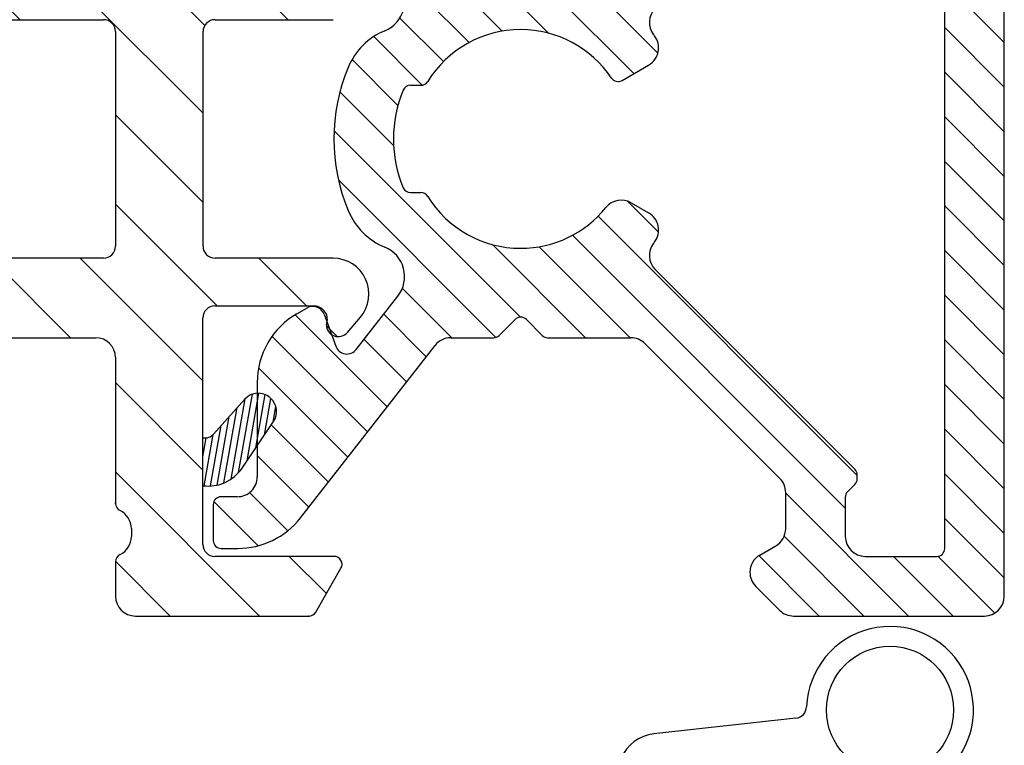
# Model space of a CAD drawing. Extents: x 28 to 224, y 187 to 470.
# Drawn here: x 152 to 177, y 340 to 358 of the extents above; entities that cross this region are included whole.
import ezdxf

# ---------------------------------------------------------------- set-up
doc = ezdxf.new("R2010")
doc.units = 0
doc.header["$LTSCALE"] = 0.2
doc.header["$PDSIZE"] = 5
for name, color, linetype in [('1', 7, 'CONTINUOUS'), ('3003', 15, 'CONTINUOUS'), ('ALU', 112, 'CONTINUOUS'), ('GLASLISTE', 253, 'CONTINUOUS'), ('ISOLATOR', 172, 'CONTINUOUS'), ('Træ', 15, 'CONTINUOUS')]:
    doc.layers.add(name, color=color, linetype=linetype)

# ---------------------------------------------------------------- blocks, each defined once
blk = doc.blocks.new('A$C2C471941')
at = {"layer": 'GLASLISTE'}
h = blk.add_hatch(dxfattribs=at)
h.set_pattern_fill('ANSI31', color=256, scale=0.05, angle=35, style=0)
h.set_pattern_definition([(80, (-106.8768460764145, -204.9720876453957), (-0.156338230790688, 0.02756664820462522), [])])
edge = h.paths.add_edge_path()
edge.add_line((28.10081870663726, 5.455435213482815), (27.31633045049966, 4.578290330492564))
edge.add_arc((27.09271681512746, 4.778282685536396), 0.2999999999999403, 261.4304607256513, 318.1916439763189)
edge.add_line((27.04801168934227, 3.278215521785683), (27.04801168934227, 4.481630186796451))
edge.add_arc((27.1802265260709, 4.306128334353303), 1.036407291644388, 262.6702361035964, 325.5383458540954)
edge.add_line((28.03474960076528, 3.719672548305425), (28.82380178006406, 4.891265732791908))
edge.add_arc((28.45055812010105, 5.142640294547164), 0.4499999999997855, 326.0402661324265, 408.1916439763834)
edge.add_arc((28.43623915969692, 5.155446680921159), 0.4500000000002609, 48.191643976314, 138.1916439762607)
at = {"layer": '1', "color": 5}
for p, q in [((21.09899722231421, 14.99999999999545), (24.54801391717137, 14.99999999999545)), ((27.3520249146959, 15.00000000000546), (30.32385570724819, 15.00000000000909)), ((24.84801391717065, 14.69999999999527), (24.84801391717065, 9.299999999994725)), ((27.05202491469572, 9.300668249838054), (27.05202491469572, 14.70000000000528)), ((24.54801391717046, 8.999999999995453), (21.09899722231421, 8.999999999995453)), ((30.32385570724637, 8.999999999997272), (27.35202417043183, 8.999999999997272)), ((27.34801391717156, 7.799999999993815), (29.85382586777541, 7.799999999996544)), ((27.04801391719229, 1.799999999994725), (27.04801391717228, 7.499999999993634)), ((30.68186183470061, 7.133719617119823), (31.00796360801905, 7.515195434264569)), ((19.08323602351265, 6.999999999995453), (24.34801391717065, 6.999999999995453)), ((24.84801391717065, 6.499999999995453), (24.84801391717065, 2.832455532029599)), ((25.24801391717028, 2.199999999995271), (25.24801391717028, 1.999999999995453)), ((30.34801391717065, 1.499999999995453), (27.34801391718611, 1.500000000000909)), ((24.84801391717065, 1.367544467962034), (24.84801391717065, 0.4999999999954525)), ((29.88613370181884, 0.09999999999581632), (30.52121899792746, 1.199999999995271)), ((25.34801391717065, -4.547473508864641e-12), (29.71292862106202, -4.547473508864641e-12))]:
    blk.add_line(p, q, dxfattribs=at)
at = {"layer": '1', "color": 7, "linetype": 'Continuous'}
for p, q in [((28.10081870663726, 5.455435213482815), (27.31633045049966, 4.578290330492564)), ((28.03474960076528, 3.719672548305425), (28.82380178006406, 4.891265732791908))]:
    blk.add_line(p, q, dxfattribs=at)
at = {"layer": '1', "color": 5}
for centre, radius, start, end in [((24.54801391717046, 14.69999999999709), 0.2999999999999972, 359.9999999998958, 89.99999999989578), ((27.3520249146959, 14.70000000000618), 0.3000000000000114, 90.00000000010422, 180), ((24.54801391717046, 9.299999999995634), 0.3000000000000114, 270, 0), ((27.35202417043183, 9.299999999997453), 0.3000000000000039, 179.8723735759662, 270), ((30.32385570724637, 8.099999999998545), 0.8999999999999734, 319.4747682437045, 90), ((27.34801391717247, 7.499999999994543), 0.3000000000000824, 90.00000000010422, 180.0000000000521), ((29.83630690252767, 7.45770547649704), 0.3427425490960678, 337.8814256601216, 87.07010300530148), ((30.45382586777669, 7.328654472365088), 0.2999999999994998, 180.0000000002605, 319.474768243775), ((24.34801391717065, 6.499999999996362), 0.5, 0, 90), ((25.04801391717046, 2.832455532030508), 0.2000000000000028, 180, 244.6230664747677), ((24.74801391717028, 2.19999999999709), 0.5000000000004974, 0, 64.62306647485369), ((24.74801391717028, 1.999999999996362), 0.5000000000000338, 295.3769335251747, 0), ((27.34801391718611, 1.799999999995634), 0.2999999999940002, 180.0000000001042, 270), ((25.04801391717137, 1.367544467962944), 0.199999999999997, 115.3769335252323, 180), ((30.34801391717065, 1.299999999995634), 0.200000000000109, 329.9999999999981, 90), ((25.34801391717065, 0.499999999996362), 0.5, 180, 270), ((29.71292862106202, 0.1999999999970896), 0.2000000000005002, 270, 329.9999999998799)]:
    blk.add_arc(centre, radius, start, end, dxfattribs=at)
at = {"layer": '1', "color": 7, "linetype": 'Continuous'}
for centre, radius, start, end in [((28.43623915969692, 5.155446680921159), 0.4500000000002609, 48.191643976314, 138.191643976261), ((27.09271681512746, 4.778282685536396), 0.2999999999999403, 261.4304607256514, 318.1916439763186), ((27.1802265260709, 4.306128334353303), 1.036407291644388, 262.670236103595, 325.5383458540963)]:
    blk.add_arc(centre, radius, start, end, dxfattribs=at)
at = {"layer": '1', "color": 5}
for p in [(24.84801391717065, 2.832455532029599), (29.71292862106202, -4.547473508864641e-12)]:
    blk.add_point(p, dxfattribs=at)
at = {"layer": 'Træ'}
blk.add_line((27.04801168934227, 3.278215521785683), (27.04801168934227, 4.481630186796451), dxfattribs=at)
blk = doc.blocks.new('A$C46175A37')
at = {"layer": '1', "color": 7, "linetype": 'Continuous'}
blk.add_arc((3.102544202931426, -18.35735970544854), 0.4499999999997855, 326.0402661324251, 48.19164397638324, dxfattribs=at)
at = {"layer": '3003', "color": 0}
blk.add_blockref('A$C2C471941', (-25.34801391717065, -23.49999999999636), dxfattribs=at)
blk = doc.blocks.new('A$C2C2030F5')
at = {"layer": '1', "color": 112, "linetype": 'Continuous'}
for p, q in [((11.665903932113, 12.00000000000716), (6.865903932113042, 12.00000000000716)), ((5.912350541519572, 11.25355339060013), (6.512350541519709, 11.85355339060027)), ((12.165903932113, -7.389644451905042e-12), (12.165903932113, 11.50000000000716)), ((6.415903932112997, 10.23604719043885), (6.015903932112906, 10.46698729811476)), ((10.46590393211318, 10.50000000000716), (8.665903932112997, 10.50000000000716)), ((-7.119179807551518, 10.30000000001212), (-7.534096067888413, 10.30000000001212)), ((10.665903932113, -7.389644451905042e-12), (10.665903932113, 10.30000000000689)), ((-7.734096067888458, 10.10000000001207), (-7.734096067888458, 9.200000000011983)), ((8.165903932112997, 10.00000000000716), (8.165903932112997, 9.015364258847626)), ((6.665903932112997, 8.895263246152695), (6.665903932112997, 9.803034488546587)), ((-2.153039892450579, 5.192169262344237), (-5.543158300338064, 9.531322950663366)), ((-7.534096067888413, 9.000000000012164), (-7.128284117275598, 9.000000000012164)), ((8.407325288350194, 8.691100190135444), (8.224482575876209, 8.873942902609429)), ((-6.628284117275825, 8.500000000012164), (-6.628284117275371, 6.129723310473196)), ((6.51945732270633, 8.541709855559361), (3.12419407656057, 5.146446609413829)), ((8.465903932113179, 8.49967883389752), (8.465903932113179, 8.549678833897474)), ((8.465903932113179, 8.449678833897565), (8.465903932113179, 8.49967883389752)), ((3.384015968862968, 3.284948158146904), (8.407325288350194, 8.308257477660732)), ((-4.654617211094546, 5.212138107712804), (-4.946376331039573, 4.41053651374466)), ((-3.090088081200292, 3.955132382271927), (-4.136306198776765, 5.294230507312818)), ((-0.6828427124708014, 5.000000000006935), (-1.759034515647272, 5.000000000006935)), ((2.770640685967237, 5.000000000006935), (0.6828427124739846, 5.000000000006935)), ((-0.14142135623797, 4.541421356245223), (-0.5414213562337409, 4.94142135624395)), ((0.5414213562360146, 4.941421356244177), (0.14142135623797, 4.541421356244996)), ((-5.378284117275143, 4.253334935606858), (-5.628284117275371, 4.397672502904584)), ((2.548896820195068, 1.471606265276137), (3.218598297396056, 1.858258593414689)), ((-2.770830200499404, 1.350000000000023), (-2.509980079602201, 1.350000000000023)), ((10.665903932113, -10.30000000000712), (10.665903932113, -7.389644451905042e-12)), ((12.165903932113, -11.50000000000716), (12.165903932113, -7.389644451905042e-12)), ((-2.770830200499404, -1.350000000000023), (-2.509980079602201, -1.350000000000023)), ((2.781074432660944, -1.605654072333095), (3.218598297396056, -1.858258593414917)), ((8.407325288349966, -8.308257477660732), (3.384015968863196, -3.284948158147131)), ((-4.136306198776765, -5.294230507313046), (-3.090088081200292, -3.955132382271927)), ((-5.628284117275371, -4.397672502904584), (-5.378284117275143, -4.253334935607086)), ((-4.946376331039573, -4.410536513744887), (-4.654617211094546, -5.212138107713031)), ((-0.5414213562337409, -4.94142135624395), (-0.14142135623797, -4.541421356245223)), ((0.14142135623797, -4.541421356245223), (0.5414213562360146, -4.941421356244405)), ((-5.543158300338064, -9.531322950663366), (-2.153039892450579, -5.192169262344237)), ((-1.759034515647272, -5.000000000007162), (-0.6828427124708014, -5.000000000007162)), ((0.6828427124739846, -5.000000000007162), (2.770640685967237, -5.000000000007162)), ((3.12419407656057, -5.146446609414056), (6.51945732270633, -8.541709855559589)), ((-6.628284117275371, -6.129723310473196), (-6.628284117275825, -8.500000000012164)), ((8.465903932113179, -8.499678833897747), (8.465903932113179, -8.449678833897792)), ((8.465903932113179, -8.549678833897701), (8.465903932113179, -8.499678833897747)), ((6.665903932112997, -9.803034488546814), (6.665903932112997, -8.895263246152922)), ((8.224482575875982, -8.873942902609656), (8.407325288349966, -8.691100190135671)), ((-7.128284117275598, -9.000000000012164), (-7.534096067888413, -9.000000000012164)), ((8.165903932112997, -9.015364258847853), (8.165903932112997, -10.00000000000716)), ((-7.734096067888458, -9.200000000011983), (-7.734096067888458, -10.10000000001207)), ((-7.534096067888413, -10.30000000001212), (-7.119179807551518, -10.30000000001212)), ((6.015903932112906, -10.46698729811499), (6.415903932112997, -10.23604719043908)), ((8.665903932112997, -10.50000000000716), (10.46590393211318, -10.50000000000716)), ((6.512350541519709, -11.8535533906005), (5.912350541519572, -11.25355339060036)), ((6.865903932113042, -12.00000000000716), (11.665903932113, -12.00000000000716))]:
    blk.add_line(p, q, dxfattribs=at)
for centre, radius, start, end in [((6.865903932112815, 11.50000000000728), 0.5, 90, 135.0000000000092), ((11.665903932113, 11.50000000000728), 0.5, 0, 90), ((6.265903932112906, 10.90000000000714), 0.4999999999999438, 135.0000000000092, 180), ((6.265903932112906, 10.90000000000714), 0.5, 180, 240.0000000000148), ((8.665903932112997, 10.00000000000728), 0.5, 90, 180), ((10.46590393211295, 10.300000000007), 0.2000000000001023, 0, 89.99999999997395), ((-7.53409606788864, 10.10000000001219), 0.1999999999999886, 90, 180), ((-7.119179807551518, 8.300000000012233), 1.999999999999956, 37.99999999999954, 90), ((6.165903932112997, 9.8030344885467), 0.5, 0, 60.00000000000028), ((-7.53409606788864, 9.200000000012096), 0.2000000000000028, 180, 270), ((-7.128284117275825, 8.500000000012278), 0.4999999999999005, 359.999999999974, 90), ((8.365903932113042, 9.01536425884774), 0.1999999999999886, 180, 225.0000000002303), ((6.165903932112997, 8.895263246152808), 0.5000000000000442, 315.0000000000092, 0), ((8.265903932112906, 8.549678833897588), 0.2000000000001023, 0, 45.00000000019345), ((8.265903932112906, 8.449678833897678), 0.1999999999995474, 315.000000000046, 0), ((-4.628284117275598, 6.129723310473537), 2, 180, 240.0000000000002), ((-4.372709424859067, 5.109532064715268), 0.3000000000000655, 37.99999999998911, 159.9999999999947), ((-1.759034515647272, 5.500000000007049), 0.5000000000000336, 217.9999999999891, 270), ((-0.6828427124710288, 4.80000000000723), 0.1999999999994972, 44.99999999995394, 90), ((0.6828427124739846, 4.800000000007003), 0.2000000000000455, 90, 135.0000000001382), ((2.770640685967237, 5.500000000007049), 0.5, 270, 315.0000000000092), ((0, 4.68284271248217), 0.2000000000001504, 224.9999999997697, 315.0000000002119), ((-5.22828411727528, 4.513142556742423), 0.3000000000000376, 240.0000000000148, 339.9999999999963), ((-3.720496684085674, 3.462603202011451), 0.8000000000000033, 292.3254193946347, 37.99999999999954), ((3.737569359456984, 2.931394767554821), 0.4999999999999939, 135.0000000001566, 218.1072714396135), ((0, 0), 2.75, 90, 148.3032271503957), ((0, 0), 2.74999999999998, 33.88744154215627, 90), ((-2.770830200499404, 1.150000000000091), 1.700000000000121, 112.3254193946485, 157.4596895364787), ((-2.770830200499404, 1.150000000000091), 1.700000000000121, 112.3254193946485, 157.4596895364787), ((2.968598297395829, 2.29127129530707), 0.4999999999999425, 299.9999999999997, 37.66225566076773), ((0, 0), 4.249999999999981, 37.66225566076773, 38.10727143961346), ((0, 0), 4.700000000000069, 157.4596895364787, 202.5403104635213), ((2.448896820194932, 1.644811346033066), 0.2000000000000242, 213.8874415421563, 299.9999999999997), ((-2.770830200499404, 1.150000000000091), 0.2000000000000028, 90, 157.4596895364917), ((-2.509980079602201, 1.549999999999955), 0.2000000000000028, 270, 328.3032271503957), ((0, 0), 3.199999999999989, 157.4596895364787, 202.5403104635213), ((-2.770830200499404, -1.149999999999864), 0.2000000000000587, 202.5403104635083, 270), ((-2.509980079602201, -1.549999999999955), 0.1999999999999305, 31.69677284960429, 90), ((0, 0), 2.750000000000046, 211.6967728496043, 270), ((0, 0), 2.75, 270, 321.1501169015622), ((2.531074432660944, -2.038666774225248), 0.5000000000000411, 60.00000000000028, 141.1501169015726), ((-2.770830200499404, -1.149999999999864), 1.700000000000137, 202.5403104635213, 247.6745806053515), ((-2.770830200499404, -1.149999999999864), 1.700000000000137, 202.5403104635213, 247.6745806053515), ((2.968598297395829, -2.29127129530707), 0.5000000000000456, 322.3377443392322, 60.00000000000028), ((-3.720496684085674, -3.462603202011451), 0.7999999999999312, 322.0000000000005, 67.67458060536538), ((3.737569359457211, -2.931394767554593), 0.5000000000000261, 141.8927285603865, 224.9999999998434), ((0, 0), 4.250000000000024, 321.8927285603866, 322.3377443392322), ((-4.628284117275598, -6.12972331047331), 1.999999999999992, 119.9999999999997, 180), ((-5.22828411727528, -4.513142556742423), 0.2999999999999397, 20.00000000000371, 119.9999999999852), ((0, -4.682842712481943), 0.2000000000002307, 44.99999999978813, 135.0000000002303), ((-0.6828427124710288, -4.800000000007003), 0.1999999999999318, 270, 315.000000000046), ((0.6828427124739846, -4.800000000007003), 0.2000000000004719, 224.9999999998618, 270), ((-1.759034515647272, -5.500000000007049), 0.5, 90, 142.0000000000109), ((2.770640685967237, -5.500000000007049), 0.500000000000004, 44.99999999997236, 90), ((-4.372709424859067, -5.109532064715268), 0.2999999999999312, 200.0000000000037, 322.0000000000109), ((8.265903932112906, -8.449678833897678), 0.2000000000001023, 0, 44.99999999999079), ((-7.128284117275825, -8.500000000012278), 0.499999999999801, 270, 2.605510395054913e-11), ((6.165903932112997, -8.895263246152808), 0.5, 0, 44.99999999999079), ((8.265903932112906, -8.549678833897588), 0.2000000000004016, 314.9999999997881, 0), ((8.365903932112815, -9.01536425884774), 0.2000000000003614, 134.9999999997697, 180), ((-7.53409606788864, -9.200000000011869), 0.1999999999999034, 90, 180), ((-7.119179807551518, -8.300000000012005), 2, 270, 322.0000000000005), ((6.165903932112997, -9.8030344885467), 0.5000000000000041, 299.9999999999997, 0), ((-7.53409606788864, -10.10000000001196), 0.2000000000000028, 180, 270), ((8.665903932112997, -10.00000000000705), 0.5, 180, 270), ((10.46590393211272, -10.300000000007), 0.2000000000001876, 270.000000000026, 0), ((6.265903932112906, -10.90000000000714), 0.4999999999999918, 119.9999999999997, 180), ((6.265903932112906, -10.90000000000714), 0.5, 180, 224.9999999999908), ((11.665903932113, -11.50000000000705), 0.5, 270, 0), ((6.865903932112815, -11.50000000000705), 0.4999999999999939, 224.9999999999908, 270)]:
    blk.add_arc(centre, radius, start, end, dxfattribs=at)
blk = doc.blocks.new('A$C3C357962')
at = {"layer": '1', "color": 8, "linetype": 'Continuous'}
for p, q in [((1.99867768965396, 5.797130609419582), (-1.571502889914882, 5.403397822593433)), ((-0.8274882983896532, 4.359185976274603), (3.366544016773332, 4.158538702339683)), ((-1.148307421826757, 4.067959780309138), (-1.159892313527962, 2.995376974378814)), ((-3.298151159191548, 3.929240408032456), (-5.091251944077158, 3.078898731028858)), ((-4.124720490910477, 2.519708038168574), (-3.759698354308966, 2.979758418498932)), ((-0.8808192892847728, 2.695965701820569), (0.2604543143170304, 1.498678460474366)), ((1.503198147578587, 1.392010273212691), (0.4898509363138146, 1.392010273212691)), ((3.679481808002492, 1.392010273212691), (2.755790168532258, 1.392010273212691)), ((4.879498098503973, -0.2079408522968151), (4.879481807007323, 0.1920591477028211)), ((-0.8202601092561963, -1.407989726787491), (1.464561357513958, -1.407989726787491)), ((1.464561357513958, -1.407989726787491), (1.490809978220568, -1.407989726787491)), ((2.747394746595091, -1.407989726787491), (3.679498099500051, -1.407989726787491)), ((-1.120260109255469, -2.72784498735291), (-1.120260109255469, -1.707989726787673)), ((-4.127749223947831, -2.650325243565021), (-3.343725311733579, -2.971382376271322)), ((-1.120453731115049, -2.801653065923347), (-1.120260109255469, -2.72784498735291)), ((-5.091441239394044, -3.214382376271715), (-3.460277320687965, -3.901759711022805)), ((-3.328534298075283, -3.902033406687679), (-1.333471871223082, -3.2107599981573))]:
    blk.add_line(p, q, dxfattribs=at)
at = {"layer": '1', "color": 8}
for p, q in [((1.8797398940942, 0.2708469130348021), (1.996897181619715, 0.5536896255098327)), ((1.996897181619715, 0.5536896255098327), (2.279739894094746, 0.6708469130353478)), ((2.279739894094746, 0.6708469130353478), (3.479739894094564, 0.6708469130353478)), ((3.479739894094564, 0.6708469130353478), (3.762382236215672, 0.5538995349361358)), ((3.762382236215672, 0.5538995349361358), (3.879546268884951, 0.2713469343107136)), ((1.879546268884951, -0.5296530660280041), (1.8797398940942, 0.2708469130348021)), ((3.879546268884951, 0.2713469343107136), (3.8797398940942, -0.5297677297457994)), ((1.996776621359459, -0.8125932114035095), (1.879546268884951, -0.5296530660280041)), ((3.8797398940942, -0.5297677297457994), (3.762462046309338, -0.8125932114035095)), ((2.279739894094746, -0.9297677297454356), (1.996776621359459, -0.8125932114035095)), ((3.479546268939885, -0.9296530659239579), (2.279739894094746, -0.9297677297454356)), ((3.762462046309338, -0.8125932114035095), (3.479546268939885, -0.9296530659239579))]:
    blk.add_line(p, q, dxfattribs=at)
at = {"layer": '1', "color": 8, "linetype": 'Continuous'}
for centre, radius in [((4.366789219681777, 6.005024427726312), 1.6), ((0, -0.007989187309249246), 0.4000000000000008), ((0, 0), 0.2500000000000004)]:
    blk.add_circle(centre, radius, dxfattribs=at)
for centre, radius, start, end in [((4.366789219681777, 6.005024427726312), 2.1, 241.5555015677802, 177.8369422073553), ((1.968499316289126, 6.095608859516688), 0.3, 275.7734099330637, 357.8369422073554), ((-1.469073563949678, 4.406414247177054), 1.002231518396906, 95.86594308111636, 157.8967493339852), ((-3.787758447859233, 5.347085499318382), 1.5, 289.0507096939081, 337.9322203208613), ((-0.8484152581022499, 4.059916762426838), 0.3, 85.99999663247677, 178.4637126564909), ((-3.426542182148296, 3.189726877336398), 0.2915857349401203, 353.3597153954573, 189.3499806339541), ((-4.345602640019933, 2.014001097682012), 1.299999943903861, 124.9999983308162, 193.049553886343), ((-3.91159689072083, 3.109861587699925), 0.2, 319.4194942502986, 9.349980633986181), ((-2.938254147921725, 3.132882084894845), 0.2, 173.3597153954574, 229.9450259997822), ((-2.80954968950482, 3.285967549310953), 0.3999999925799376, 229.9450259997659, 271.0878961547929), ((-0.8598923471618036, 2.99523491689888), 0.3000000000000472, 179.9728690188245, 266.0000000000688), ((-2.794128185072623, 2.386129786128549), 0.5000000000000772, 7.897797222226975, 91.08789722222843), ((-4.34560257323119, 2.014001072008796), 0.5005259266246452, 78.75578681473357, 244.3342190024622), ((-4.20900613822414, 2.701080389029812), 0.2, 258.7557868147866, 294.9247909160691), ((-20.05249240838111, -0.00798918731015874), 17.92363169156522, 352.1022010532433, 7.897795497696336), ((-13.40543145798074, -0.08588034995227645), 8.000000072487312, 348.1335748246213, 13.04955538017948), ((-4.778951215629604, 1.112191197286847), 0.4999999830924587, 356.7523125923013, 64.3342181478707), ((0.4898509363138146, 1.692010273212873), 0.3, 220.1236547974423, 270), ((1.503198147579496, 1.192010273212873), 0.2, 48.80675865160447, 90.00000000005213), ((2.129494158055422, 1.907592742486486), 0.7509495061567577, 228.8067586516402, 311.1932413483598), ((2.755790168532258, 1.192010273212873), 0.2, 90, 131.1932413483955), ((3.679481808002492, 0.1920102732119631), 1.2, 0.002333585026620187, 90), ((-13.40543158410856, -0.08588035039156239), 9.200341885901366, 351.9251390223753, 7.304441800157754), ((3.679498099500051, -0.2079897267876731), 1.2, 270, 0.00233358505267529), ((2.11910236240783, -1.921819988854622), 0.7509495061567577, 48.6467157038054, 131.3532842961946), ((-4.778951251403669, -1.247628169639029), 0.5000000192839047, 295.6657818141669, 344.859304036398), ((-0.8202601092561963, -1.707989726786764), 0.3, 90, 180), ((1.490809978220568, -1.207989726787673), 0.2, 270.0000000000521, 311.3532842961946), ((2.747394746595091, -1.207989726787673), 0.2, 228.6467157038054, 269.9999999999218), ((-4.345666147140946, -2.149587498849542), 1.299987930408708, 161.213054302029, 234.9928626353719), ((-4.345602576060628, -2.149438068461677), 0.5005259264253509, 115.6657832396392, 281.7003593330302), ((-2.794128177781204, -2.402108169282656), 0.4999999916052594, 268.9121036316991, 352.1020647428106), ((-4.20354051603681, -2.835408144027497), 0.2, 67.73094161154509, 101.7003593330303), ((-3.859232377813896, 2.147233443375626), 5.144509252039309, 271.2503996306305, 275.7509923816011), ((-2.796697431221219, -3.301945928760233), 0.3999999973192463, 88.91210239219073, 130.0546606395221), ((-1.619906376845393, -2.801604499996756), 0.4994526480918027, 304.9944314334898, 359.9944286557168), ((-3.898807892878722, -3.12622427442966), 0.2, 350.6955189711836, 40.60704059075968), ((-3.413689514148246, -3.205704413930107), 0.2915861409321973, 170.6955189711836, 6.640263217093181), ((-2.925401055434122, -3.148859756810452), 0.2, 130.0546606395221, 186.6402632170932), ((-3.394013493706552, -3.713055961104601), 0.2, 250.6511388255161, 289.1107979575888)]:
    blk.add_arc(centre, radius, start, end, dxfattribs=at)

msp = doc.modelspace()

# ---------------------------------------------------------------- hatches: boundary and pattern name
at = {"layer": 'ALU'}
h = msp.add_hatch(dxfattribs=at)
h.set_pattern_fill('ANSI31', color=256, scale=0.25, angle=90, style=0)
h.set_pattern_definition([(135, (79.57184414221388, -1240.313768310785), (-0.5612660075668221, -0.561266007566822), [])])
h.paths.add_polyline_path([(171.3784997917446, 367.1768833931052, 0.1989123673796998), (171.0249464011513, 367.0304367836983), (170.4249464011511, 366.4304367836982, 0.198912367379607), (170.2784997917445, 366.076883393105, 0.2679491924311267), (170.5284997917445, 365.6438706912128), (170.9284997917446, 365.4129305835369, -0.2679491924311312), (171.1784997917446, 364.9799178816446), (171.1784997917446, 364.0721466392507, -0.1989123673796432), (171.0320531823379, 363.7185932486574), (167.6367899361921, 360.3233300025119, -0.19891236737979), (167.2832365455986, 360.176883393105), (165.1954385721056, 360.176883393105, 0.1989123673801428), (165.0540172158678, 360.1183047493424), (164.6540172158695, 359.718304749343, -0.4142135623751318), (164.3711745033938, 359.718304749343), (163.9711745033978, 360.118304749342, 0.1989123673801395), (163.8297531471605, 360.176883393105), (162.7535613439843, 360.176883393105, -0.230868191125513), (162.359555967181, 360.369052655442), (158.9694375592935, 364.7082063437614, 0.2308681911255749), (157.3934160520801, 365.4768833931101), (156.9784997917432, 365.4768833931101, 0.4142135623730119), (156.7784997917431, 365.2768833931101), (156.7784997917431, 364.37688339311, 0.4142135623727827), (156.9784997917432, 364.1768833931102), (157.384311742356, 364.1768833931102, -0.4142135623729534), (157.8843117423557, 363.6768833931104), (157.884311742356, 362.894348969999), (158.2938339970854, 362.2862859101346, -0.3746377085991534), (158.2205788696849, 361.6994908953214), (158.2062599092817, 361.6866845089475, -0.1971233340606445), (157.884311742356, 361.5726410875317), (157.8843117423562, 361.3066067035712, 0.2679491924310983), (158.8843117423562, 359.5745558960026), (159.1343117423564, 359.4302183287049, 0.4663076581547869), (159.566219528592, 359.5874199068427), (159.6238580847973, 359.7457805385071), (159.6238580847978, 359.8482289207244, -0.2429620896749227), (159.7501778387586, 360.0928412101458), (159.857978648537, 360.3890215008108, -0.5890450164202338), (160.3762896608548, 360.4711139004108), (161.4225077784313, 359.13201577537, -0.4968099847353487), (161.0959924502936, 357.8994535704657, 0.1995214828202246), (160.1716285455159, 356.9785500597649, 0.199278086522232), (160.1716285455159, 353.3752167264307, 0.1995214828202197), (161.0959924502936, 352.4543132157299, -0.4968099847352024), (161.4225077784313, 351.2217510108261), (160.3762896608548, 349.882652885785, -0.5890450164207536), (159.857978648537, 349.964745285385), (159.7501778387693, 350.2609255760207, -0.2429620896838824), (159.6238580847987, 350.5055378654466, 0.04227327158707606), (159.6410399316412, 350.5607795114612), (159.566219528592, 350.7663468793531, 0.4663076581551208), (159.1343117423564, 350.9235484574909), (158.8843117423562, 350.7792108901934, 0.267949192431069), (157.8843117423562, 349.0471600826251), (157.884311742356, 348.78179394848, -0.2026731962707354), (158.213351044295, 348.6612709163468, -0.3807355719909803), (158.2938339970854, 348.068149125875), (157.884311742356, 347.4600860660115), (157.8843117423557, 346.6768833930859, -0.4142135623732199), (157.384311742356, 346.1768833930859), (156.9784997917432, 346.1768833930859, 0.4142135623731368), (156.7784997917431, 345.976883393086), (156.7784997917431, 345.076883393086, 0.4142135623731157), (156.9784997917432, 344.8768833930859), (157.3934160520801, 344.8768833930859, 0.2308681911255598), (158.9694375592935, 345.6455604424347), (162.359555967181, 349.9847141307538, -0.2308681911254845), (162.7535613439843, 350.1768833930909), (163.8297531471608, 350.1768833930909, 0.1989123673800599), (163.9711745033981, 350.2354620368543), (164.3711745033936, 350.6354620368528, -0.4142135623745434), (164.6540172158693, 350.635462036853), (165.0540172158676, 350.2354620368536, 0.1989123673801059), (165.1954385721058, 350.1768833930909), (167.2832365455988, 350.1768833930909, -0.1989123673797034), (167.6367899361921, 350.030436783684), (171.0320531823379, 346.6351735375384, -0.1989123673796236), (171.1784997917446, 346.2816201469451), (171.1784997917446, 345.3738489045512, -0.267949192431131), (170.9284997917446, 344.9408362026589), (170.5284997917445, 344.709896094983, 0.2679491924311265), (170.2784997917445, 344.2768833930908, 0.1989123673795097), (170.4249464011511, 343.9233300024977), (171.0249464011513, 343.3233300024975, 0.1989123673796229), (171.3784997917444, 343.1768833930909), (176.1784997917446, 343.1768833930909, 0.4142135623730951), (176.6784997917446, 343.6768833930909), (176.6784997917446, 355.1768833930906), (176.6784997917446, 366.6768833931052, 0.4142135623730951), (176.1784997917446, 367.1768833931052)])
h.paths.add_polyline_path([(175.1784997917446, 344.8768833930909, -0.4142135623723875), (174.9784997917448, 344.6768833930909), (173.1784997917446, 344.6768833930909, -0.4142135623730951), (172.6784997917446, 345.1768833930909), (172.6784997917446, 346.1615191342502, -0.1989123673801214), (172.7370784355073, 346.3029404904881), (172.9199211479815, 346.4857832029624, 0.2655072156914224), (172.9721489590552, 346.677204559201, 0.265507215687885), (172.919921147982, 346.8686259154368), (167.8966118284948, 351.8919352349509, -0.3794014487252269), (167.8567368654617, 352.5540564958122, 0.001941750081430187), (167.877007263347, 352.5801092584164, 0.4539476961149537), (167.7311941570276, 353.3186247996831), (167.2936702922925, 353.5712293207649, 0.3696638133293291), (166.6542742257293, 353.4518576610611, -0.2269655462155316), (164.5125958596316, 352.4268833930979, -0.2600296378840989), (162.1727839210193, 353.7319681388605, 0.2600296378845163), (162.0026157800294, 353.826883393098), (161.7417656591322, 353.826883393098, -0.3031546212387943), (161.5570436457656, 353.9502167264312, -0.1992780865222056), (161.5570436457658, 356.4035500597646, -0.303154621239079), (161.7417656591324, 356.526883393098), (162.0026157800294, 356.526883393098, 0.2600296378841776), (162.1727839210196, 356.6217986473354, -0.2600296378840976), (164.5125958596316, 357.9268833930979, -0.2498497264547463), (166.7954657767625, 356.7101821055015, 0.3944779206077977), (167.0614926798264, 356.6484896583742), (167.7311941570276, 357.0351419865127, 0.4539476961151268), (167.877007263347, 357.7736575277792, 0.001941750081543094), (167.8567368654608, 357.799710290385, -0.3794014487242486), (167.8966118284945, 358.4618315512449), (172.9199211479818, 363.4851408707588, 0.2655072156879936), (172.9721489590547, 363.6765622269942, 0.2655072156921775), (172.919921147982, 363.8679835832332), (172.7370784355078, 364.0508262957075, -0.1989123673809034), (172.6784997917446, 364.1922476519456), (172.6784997917446, 365.1768833931052, -0.4142135623730951), (173.1784997917446, 365.6768833931052), (174.9784997917448, 365.6768833931052, -0.4142135623731784), (175.1784997917446, 365.4768833931049), (175.1784997917446, 355.1768833930906)], flags=16)
at = {"layer": 'ISOLATOR'}
h = msp.add_hatch(dxfattribs=at)
h.set_pattern_fill('ANSI31', color=5, scale=0.5, angle=90, style=0)
h.set_pattern_definition([(135, (928.1086408777244, -1262.154696811582), (-1.122532015133644, -1.122532015133644), [])])
edge = h.paths.add_edge_path()
edge.add_arc((154.8180461341919, 343.6768833930795), 0.5, 180, 270)
edge.add_line((154.8180461341919, 343.1768833930786), (159.1829608380833, 343.1768833930786))
edge.add_arc((159.1829608380833, 343.3768833930802), 0.2000000000005002, 270, 329.9999999998799)
edge.add_line((159.3561659188401, 343.2768833930789), (159.9912512149488, 344.3768833930784))
edge.add_arc((159.8180461341919, 344.4768833930788), 0.200000000000109, 329.9999999999994, 450)
edge.add_line((159.8180461341919, 344.6768833930786), (156.8180461342074, 344.676883393084))
edge.add_arc((156.8180461342074, 344.9768833930788), 0.2999999999940002, 180.0000000001042, 270, ccw=False)
edge.add_line((156.5180461342136, 344.9768833930779), (156.5180461341936, 350.6768833930768))
edge.add_arc((156.8180461341938, 350.6768833930777), 0.3000000000000824, 90.00000000010431, 180.0000000000521, ccw=False)
edge.add_line((156.8180461341929, 350.9768833930769), (159.3238580847967, 350.9768833930797))
edge.add_arc((159.3063391195492, 350.6345888695802), 0.3427425490960678, 337.8814256601271, 447.0701030053046, ccw=False)
edge.add_arc((159.923858084798, 350.5055378654482), 0.2999999999994998, 180.0000000002605, 319.4747682437689)
edge.add_line((160.1518940517219, 350.310603010203), (160.4779958250404, 350.6920788273477))
edge.add_arc((159.7938879242677, 351.2768833930817), 0.8999999999999734, 319.4747682437045, 450)
edge.add_line((159.7938879242677, 352.1768833930804), (156.8220563874531, 352.1768833930804))
edge.add_arc((156.8220563874531, 352.4768833930806), 0.3000000000000039, 179.8723735759662, 270, ccw=False)
edge.add_line((156.522057131717, 352.4775516429212), (156.522057131717, 357.8768833930884))
edge.add_arc((156.8220571317172, 357.8768833930893), 0.3000000000000114, 90.00000000010431, 180, ccw=False)
edge.add_line((156.8220571317172, 358.1768833930886), (159.7938879242695, 358.1768833930922))
edge.add_arc((159.7938879242686, 359.0768833930937), 0.8999999999999915, 270.0000000000782, 400.525231756427)
edge.add_line((160.4779958250399, 359.6616879588267), (159.923858084798, 360.1482289207253))
edge.add_arc((159.923858084798, 359.8482289207253), 0.2999999999999972, 90, 180)
edge.add_line((159.6238580847978, 359.8482289207244), (159.6238580847969, 359.6768833930913))
edge.add_arc((159.3238580847967, 359.676883393094), 0.3000000000000824, 270.00000000010425, 359.99999999968736, ccw=False)
edge.add_line((159.3238580847976, 359.376883393092), (156.8180461341865, 359.3768833931102))
edge.add_arc((156.8180461341865, 359.6768833930922), 0.2999999999815941, 180, 270, ccw=False)
edge.add_line((156.5180461342054, 359.6768833930913), (156.5180461342036, 365.3768833930793))
edge.add_arc((156.8180461342029, 365.3768833930802), 0.3000000000000114, 90.00000000190198, 179.9999999998958, ccw=False)
edge.add_line((156.8180461341938, 365.6768833930786), (159.8180461341919, 365.6768833930786))
edge.add_arc((159.8180461341919, 365.8768833930802), 0.1999999999999886, 269.9999999998437, 390.0000000000604)
edge.add_line((159.9912512149488, 365.9768833930779), (159.3561659188401, 367.0768833930782))
edge.add_arc((159.1829608380842, 366.9768833930788), 0.1999999999996854, 390.0000000000604, 450.0000000001563)
edge.add_line((159.1829608380833, 367.1768833930786), (154.8180461341919, 367.1768833930786))
edge.add_arc((154.8180461341919, 366.6768833930795), 0.5, 90, 180)
edge.add_line((154.3180461341919, 366.6768833930786), (154.3180461341919, 365.809338925112))
edge.add_arc((154.5180461341918, 365.8093389251129), 0.2000000000000028, 179.9999999997916, 244.62306647485)
edge.add_arc((154.2180461341916, 365.1768833930795), 0.5, 360, 424.6230664748501, ccw=False)
edge.add_line((154.7180461341916, 365.1768833930786), (154.7180461341916, 364.9768833930779))
edge.add_arc((154.2180461341925, 364.9768833930788), 0.4999999999997692, 295.37693352513173, 360, ccw=False)
edge.add_arc((154.5180461341918, 364.3444278610453), 0.1999999999998865, 115.3769335250939, 180)
edge.add_line((154.3180461341919, 364.3444278610444), (154.3180461341919, 360.6768833930786))
edge.add_arc((153.8180461341919, 360.6768833930795), 0.5, 270, 360, ccw=False)
edge.add_line((153.8180461341919, 360.1768833930786), (148.553268240534, 360.1768833930786))
edge.add_arc((148.553268240534, 359.9768833930806), 0.2000000000000455, 90, 134.9888864580633)
edge.add_line((148.41187431816, 360.1183321778593), (148.2104612909236, 359.9169972707954))
edge.add_arc((148.0690673685569, 360.0584460555759), 0.2000000000051043, 225.0111135404628, 314.9888864568013, ccw=False)
edge.add_line((147.9276734461757, 359.9169972707954), (147.7262604189411, 360.1183321778593))
edge.add_arc((147.5848664965681, 359.9768833930806), 0.1999999999997897, 405.0111135420104, 450.0000000001563)
edge.add_line((147.5848664965672, 360.1768833930786), (142.3180461341919, 360.1768833930786))
edge.add_arc((142.3180461341919, 360.6768833930795), 0.5000000000005116, 180, 269.9999999999479, ccw=False)
edge.add_line((141.8180461341919, 360.6768833930786), (141.8180461341919, 364.3444278610444))
edge.add_arc((141.6180461341921, 364.3444278610453), 0.2000000000005002, 360, 424.6230664748304)
edge.add_arc((141.9180461341923, 364.9768833930806), 0.5, 180, 244.6230664748449, ccw=False)
edge.add_line((141.4180461341923, 364.9768833930797), (141.4180461341923, 365.1768833930786))
edge.add_arc((141.9180461341923, 365.1768833930795), 0.4999999999999885, 115.37693352516959, 180, ccw=False)
edge.add_arc((141.6180461341921, 365.8093389251129), 0.1999999999998993, 295.3769335250939, 360)
edge.add_line((141.8180461341919, 365.809338925112), (141.8180461341919, 366.6768833930786))
edge.add_arc((141.3180461341919, 366.6768833930795), 0.5, 360, 450)
edge.add_line((141.3180461341919, 367.1768833930786), (127.4583031886152, 367.1768833930786))
edge.add_arc((127.4583031886152, 366.8768833930802), 0.2999999999994998, 90, 180)
edge.add_line((127.158303188615, 366.8768833930793), (127.158303188615, 365.4154747631395))
edge.add_arc((127.658303188615, 365.4154747631413), 0.5, 180, 287.3958070613243)
edge.add_line((127.8077886684107, 364.9383436581687), (129.7283850600172, 365.5400677337969))
edge.add_arc((129.8180763478942, 365.2537890708148), 0.3000000000000114, 0, 107.39580706137741, ccw=False)
edge.add_line((130.1180763478944, 365.2537890708139), (130.1180763478944, 364.4010234130195))
edge.add_line((130.1180763478944, 364.4010234130195), (130.1478284140092, 364.2960679891108))
edge.add_arc((128.6014096812271, 363.3427228885952), 1.816666666666466, 328.5853243821172, 391.65324026374367, ccw=False)
edge.add_arc((130.3224679411899, 362.2915792684083), 0.2000000000000609, 148.5853243821773, 189.815654818169)
edge.add_arc((130.6180763478935, 362.3427228885952), 0.4999999999996727, 189.8156548180632, 255.000021651164)
edge.add_line((130.488667007847, 361.8597599265471), (130.905070602905, 361.7481850881835))
edge.add_arc((131.2156547663456, 362.9073004155247), 1.2000045269304, 254.9999931953096, 269.9999715441006)
edge.add_line((131.2156541703646, 361.7072958885932), (131.6798563478944, 361.7072958885932))
edge.add_arc((131.6798563478935, 362.2072968885944), 0.5000010000000117, 270.0000000000521, 329.9994420575038)
edge.add_line((132.1128674813028, 361.9572921719467), (132.9113416415014, 363.3402887592459))
edge.add_arc((133.6041618108986, 362.9402884931527), 0.8000000000002359, 58.57344571192101, 149.9999779940714, ccw=False)
edge.add_line((134.0212859407523, 363.622935884045), (137.4874689027176, 361.504963163124))
edge.add_arc((137.070344772864, 360.8223157722308), 0.8000000000000114, 360, 418.57344571192107, ccw=False)
edge.add_line((137.8703447728642, 360.8223157722299), (137.8703447728642, 349.5314510139273))
edge.add_arc((137.070344772864, 349.5314510139282), 0.7999999999996175, 301.42655428807893, 360, ccw=False)
edge.add_line((137.4874689027167, 348.8488036230341), (134.0212859407523, 346.7308309021122))
edge.add_arc((133.6041618108986, 347.4134782930063), 0.7999999999996317, 210.0000220059286, 301.42655428807893, ccw=False)
edge.add_line((132.9113416415014, 347.0134780269112), (132.1128674813028, 348.3964746142104))
edge.add_arc((131.6798563478935, 348.1464698975664), 0.5000010000001964, 390.0005579424963, 449.9999999999479)
edge.add_line((131.6798563478944, 348.646470897564), (131.2156541703646, 348.646470897564))
edge.add_arc((131.2156547663456, 347.4464663706343), 1.200004526930676, 90.0000284558994, 105.0000068047425)
edge.add_line((130.9050706029041, 348.6055816979737), (130.488667007847, 348.4940068596101))
edge.add_arc((130.6180763478935, 348.0110438975638), 0.5000000000001713, 104.9999783488107, 170.1843451819368)
edge.add_arc((130.3224679411899, 348.0621875177525), 0.1999999999998313, 170.1843451819896, 211.4146756178819)
edge.add_arc((128.6014096812271, 347.0110438975638), 1.81666666666656, 328.34675973625633, 391.4146756178828, ccw=False)
edge.add_arc((130.3180763478942, 345.9527433731395), 0.2000000000002154, 148.3467597363164, 180)
edge.add_line((130.1180763478944, 345.9527433731386), (130.1180763478944, 345.0816512813857))
edge.add_arc((129.8180763478942, 345.0816512813866), 0.2999999999997336, 254.8483408039831, 360, ccw=False)
edge.add_line((129.7396638793864, 344.7920800729029), (127.768794032889, 345.3257683859832))
edge.add_arc((127.6381065853759, 344.8431497051782), 0.5000000000001008, 434.8483408039646, 540)
edge.add_line((127.1381065853759, 344.8431497051773), (127.1381065853768, 343.4768833930833))
edge.add_arc((127.438106585377, 343.4768833930842), 0.3000000000000114, 180, 270.0000000205314)
edge.add_line((127.4381065854843, 343.1768833930831), (141.3180461341919, 343.1768833930786))
edge.add_arc((141.3180461341919, 343.6768833930795), 0.5, 270, 360)
edge.add_line((141.8180461341919, 343.6768833930786), (141.8180461341919, 344.5444278610452))
edge.add_arc((141.6180461341921, 344.5444278610461), 0.1999999999999886, 360, 424.6230664747728)
edge.add_arc((141.9180461341914, 345.1768833930795), 0.5, 180, 244.6230664748683, ccw=False)
edge.add_line((141.4180461341914, 345.1768833930786), (141.4180461341914, 345.3768833930784))
edge.add_arc((141.9180461341914, 345.3768833930802), 0.4999999999998206, 115.37693352513179, 180.0000000000521, ccw=False)
edge.add_arc((141.618046134193, 346.0093389251136), 0.1999999999991537, 295.3769335250145, 360)
edge.add_line((141.8180461341919, 346.0093389251127), (141.8180461341919, 349.6768833930786))
edge.add_arc((142.3180461341919, 349.6768833930795), 0.5, 90, 180, ccw=False)
edge.add_line((142.3180461341919, 350.1768833930786), (147.5848664965672, 350.1768833930786))
edge.add_arc((147.5848664965681, 350.3768833930802), 0.1999999999999886, 269.9999999998437, 314.9888864579896)
edge.add_line((147.7262604189411, 350.2354346082979), (147.9276734461757, 350.4367695153618))
edge.add_arc((148.0690673685569, 350.2953207305831), 0.1999999999948164, 45.01111354319869, 134.9888864595372, ccw=False)
edge.add_line((148.2104612909236, 350.4367695153618), (148.41187431816, 350.2354346082979))
edge.add_arc((148.553268240534, 350.3768833930802), 0.2000000000003926, 225.0111135420104, 270)
edge.add_line((148.553268240534, 350.1768833930786), (153.8180461341919, 350.1768833930786))
edge.add_arc((153.8180461341919, 349.6768833930795), 0.5, 0, 90, ccw=False)
edge.add_line((154.3180461341919, 349.6768833930786), (154.3180461341919, 346.0093389251127))
edge.add_arc((154.5180461341918, 346.0093389251136), 0.2000000000000028, 180, 244.6230664747728)
edge.add_arc((154.2180461341916, 345.3768833930802), 0.5000000000004974, 360, 424.6230664748501, ccw=False)
edge.add_line((154.7180461341916, 345.3768833930784), (154.7180461341916, 345.1768833930786))
edge.add_arc((154.2180461341916, 345.1768833930795), 0.5000000000000338, 295.37693352516965, 360, ccw=False)
edge.add_arc((154.5180461341927, 344.5444278610461), 0.199999999999997, 115.3769335252272, 180)
edge.add_line((154.3180461341919, 344.5444278610452), (154.3180461341919, 343.6768833930786))
edge = h.paths.add_edge_path(flags=16)
edge.add_arc((135.4213392170907, 364.8768833930802), 0.3000000000000114, 90, 238.5734457119794)
edge.add_line((135.2649176683956, 364.6208906214928), (138.2695766461914, 362.7849270210503))
edge.add_arc((137.070344772864, 360.8223157722308), 2.300000000000228, 379.70797752986834, 418.57344571192107, ccw=False)
edge.add_arc((139.5180461341909, 361.6991042562798), 0.3000000000005046, 199.7079775299791, 360)
edge.add_line((139.8180461341919, 361.699104256278), (139.8180461341919, 364.8768833930793))
edge.add_arc((139.5180461341927, 364.8768833930802), 0.3000000000000114, 360, 450)
edge.add_line((139.5180461341927, 365.1768833930786), (135.4213392170907, 365.1768833930786))
edge = h.paths.add_edge_path(flags=16)
edge.add_arc((139.5180461341918, 345.4768833930788), 0.2999999999994998, 270, 360.0000000001043)
edge.add_line((139.8180461341919, 345.4768833930779), (139.8180461341919, 348.6546625298791))
edge.add_arc((139.5180461341909, 348.654662529881), 0.3000000000010346, 360, 520.2920224700766)
edge.add_arc((137.070344772864, 349.5314510139282), 2.300000000000194, 301.42655428807893, 340.29202247013166, ccw=False)
edge.add_line((138.2695766461914, 347.5688397651069), (135.2649176683956, 345.7328761646635))
edge.add_arc((135.4213392170907, 345.4768833930788), 0.2999999999998498, 121.4265542880988, 270)
edge.add_line((135.4213392170907, 345.1768833930786), (139.5180461341918, 345.1768833930786))
edge = h.paths.add_edge_path(flags=16)
edge.add_arc((148.869029439343, 357.5845704149464), 0.1999999999999886, 360.0000000001043, 467.9193346841403)
edge.add_arc((148.0690673685569, 360.0584460555759), 2.39999999999991, 252.0789084009264, 287.91933468404443, ccw=False)
edge.add_arc((147.2690294393426, 357.5845949461085), 0.1999999999999482, 432.0789084009918, 540)
edge.add_line((147.0690294393428, 357.5845949461067), (147.0690294393428, 352.7691718400514))
edge.add_arc((147.2690294393426, 352.7691718400523), 0.2000000000000028, 180, 287.9210915990082)
edge.add_arc((148.0690673685569, 350.2953207305831), 2.39999999999998, 72.08066531595563, 107.9210915990736, ccw=False)
edge.add_arc((148.8690294393421, 352.7691963712144), 0.1999999999996169, 252.0806653159555, 360)
edge.add_line((149.0690294393419, 352.7691963712126), (149.0690294393428, 357.5845704149455))
edge = h.paths.add_edge_path(flags=17)
edge.add_arc((154.0180461341918, 357.8768833930802), 0.2999999999999972, 359.9999999998958, 449.9999999998957)
edge.add_line((154.0180461341927, 358.1768833930786), (150.5690294393355, 358.1768833930786))
edge.add_arc((150.5690294393355, 357.8768833930802), 0.2999999999994998, 90, 180.0000000001042)
edge.add_line((150.2690294393362, 357.8768833930784), (150.2690294393362, 352.4768833930779))
edge.add_arc((150.5690294393355, 352.4768833930788), 0.2999999999999972, 180, 270)
edge.add_line((150.5690294393355, 352.1768833930786), (154.0180461341918, 352.1768833930786))
edge.add_arc((154.0180461341918, 352.4768833930788), 0.3000000000000114, 270, 360)
edge.add_line((154.3180461341919, 352.4768833930779), (154.3180461341919, 357.8768833930784))
edge = h.paths.add_edge_path(flags=16)
edge.add_arc((142.3180461341919, 360.6768833930795), 2.500000000000549, 198.9843215160611, 269.9999999999739)
edge.add_line((142.3180461341919, 358.1768833930786), (145.5690294393357, 358.1768833930786))
edge.add_arc((145.569029439336, 357.8768833930786), 0.3, 0, 90, ccw=False)
edge.add_line((145.8690294393357, 357.8768833930786), (145.8690294393357, 352.4768833930779))
edge.add_arc((145.5690294393355, 352.4768833930788), 0.3000000000000114, 270, 360, ccw=False)
edge.add_line((145.5690294393355, 352.1768833930786), (142.3180461341919, 352.1768833930786))
edge.add_arc((142.3180461341919, 349.6768833930795), 2.5, 90, 161.015678483939)
edge.add_arc((139.6703447728607, 350.5877497395808), 0.2999999999969987, 180, 341.0156784839389, ccw=False)
edge.add_line((139.3703447728642, 350.5877497395799), (139.3703447728642, 359.7660170465773))
edge.add_arc((139.6703447728607, 359.7660170465782), 0.2999999999969296, 18.98432151600599, 179.9999999998958, ccw=False)
edge = h.paths.add_edge_path(flags=16)
edge.add_arc((131.8180763478933, 365.063989928943), 0.199999999999477, 180, 203.8379832904424)
edge.add_arc((128.6014096812544, 363.6427228885308), 3.316666666664974, 381.3890764766208, 383.8379832915819, ccw=False)
edge.add_arc((131.9689797449321, 364.9617185837427), 0.3000000000001417, 201.3890764754456, 308.9702053938975)
edge.add_arc((133.6041618108986, 362.9402884931527), 2.29999999999975, 99.61035526665643, 128.9702053938858, ccw=False)
edge.add_arc((133.1700997499877, 365.5037997818503), 0.3000000000000804, 279.6103552667008, 342.6305702284785)
edge.add_arc((135.1743392152569, 364.8768833952867), 1.799999997588853, 162.5423969258132, 162.6305702781096, ccw=False)
edge.add_arc((133.2664608142561, 365.4768833930788), 0.200000000000125, 342.5423968763216, 450)
edge.add_line((133.2664608142561, 365.6768833930786), (131.8180763478942, 365.6768833930786))
edge.add_arc((131.8180763478942, 365.4768833930788), 0.1999999999999886, 90, 180)
edge.add_line((131.6180763478944, 365.4768833930779), (131.6180763478944, 365.0639899289412))
edge = h.paths.add_edge_path(flags=16)
edge.add_arc((128.6014096812298, 346.7110438975627), 3.316666666663058, 336.1620167096152, 338.6109235246106)
edge.add_arc((131.9689797449321, 345.3920482024181), 0.3000000000000099, 51.029794606102485, 158.6109235246662, ccw=False)
edge.add_arc((133.6041618108986, 347.4134782930063), 2.300000000000177, 231.0297946061142, 260.3896447333435)
edge.add_arc((133.1700997499877, 344.8499670043087), 0.3000000000002566, 377.3694297715215, 440.3896447332991, ccw=False)
edge.add_arc((135.1743392147903, 345.4768833923366), 1.799999997583436, 197.3694297708118, 197.457603123132)
edge.add_arc((133.2664608142561, 344.8768833930802), 0.1999999999999886, 270, 377.45760312378764, ccw=False)
edge.add_line((133.2664608142561, 344.6768833930786), (131.8180763478933, 344.6768833930786))
edge.add_arc((131.8180763478933, 344.8768833930802), 0.1999999999999886, 180, 270, ccw=False)
edge.add_line((131.6180763478935, 344.8768833930784), (131.6180763478935, 345.2897768572169))
edge.add_arc((131.8180763478924, 345.2897768572105), 0.1999999999984784, 156.1620167075636, 179.9999999978114, ccw=False)

# ---------------------------------------------------------------- block references
at = {"layer": '3003', "color": 0}
for name, p in [('A$C46175A37', (154.8180461341909, 366.6768833930788)), ('A$C2C2030F5', (164.5125958596316, 355.176883393098)), ('A$C3C357962', (169.4365218258847, 334.8097082294843))]:
    msp.add_blockref(name, p, dxfattribs=at)

doc.saveas('drawing.dxf')
